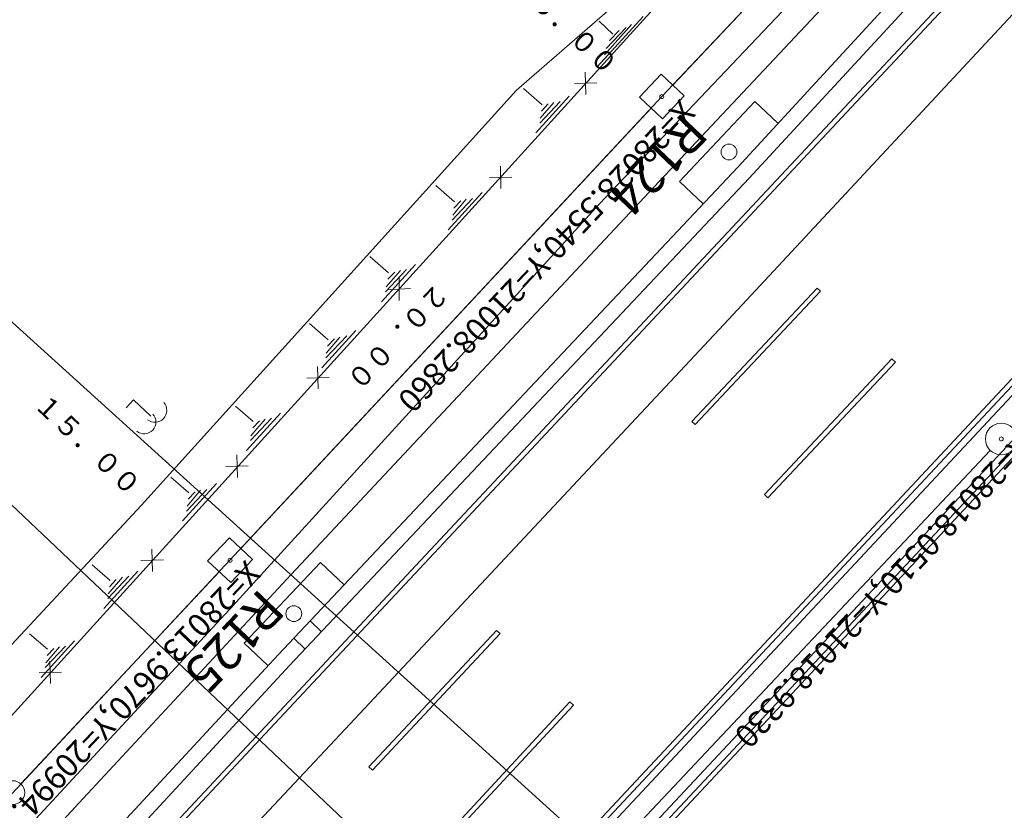
# Model space of a CAD drawing. Extents: x 20646 to 20942, y 28314 to 28612.
# Drawn here: x 20804 to 20835, y 28442 to 28467 of the extents above; entities that cross this region are included whole.
import ezdxf

# ---------------------------------------------------------------- set-up
doc = ezdxf.new("R2010")
doc.units = 0
doc.layers.add('\\M+5A4BD\\M+5A4CE\\M+5CBFB', color=136, linetype='Continuous', lineweight=0)
doc.layers.add('道路平面図', color=7, linetype='Continuous', lineweight=0)
doc.styles.add('\\M+5A3CD\\M+5A3D3 \\M+5A5B4\\M+5A5B7\\M+5A5C3\\M+5A5AF', font='MS Gothic.ttf')

msp = doc.modelspace()

# ---------------------------------------------------------------- linework, layer by layer
at = {"layer": '\\M+5A4BD\\M+5A4CE\\M+5CBFB', "linetype": 'Continuous', "lineweight": 13, "ltscale": 0.999997}
for p, q in [((20832.457, 28431.572), (20769.689, 28488.445)), ((20768.233, 28485.447), (20825.852, 28430.843))]:
    msp.add_line(p, q, dxfattribs=at)
at = {"layer": '道路平面図', "linetype": 'Continuous', "lineweight": 13, "ltscale": 0.999997}
for p, q in [((20816.177, 28450.188), (20857.045, 28493.91)), ((20816.288, 28450.085), (20857.155, 28493.807)), ((20792.801, 28410.943), (20865.32, 28488.544)), ((20752.539, 28367.32), (20865.575, 28488.282)), ((20792.911, 28410.841), (20865.43, 28488.441)), ((20796.114, 28412.517), (20866.939, 28488.331)), ((20867.097, 28488.161), (20796.304, 28412.391)), ((20867.206, 28488.059), (20796.414, 28412.289)), ((20823.938, 28465), (20837.648, 28479.539)), ((20824.281, 28465.364), (20837.26, 28479.108)), ((20821.971, 28461.61), (20837.598, 28478.101)), ((20832.251, 28477.221), (20783.114, 28423.086)), ((20826.337, 28462.773), (20839.162, 28476.709)), ((20826.7, 28462.429), (20839.549, 28476.344)), ((20819.349, 28465.206), (20828.713, 28473.34)), ((20837.927, 28470.75), (20826.04, 28457.96)), ((20830.989, 28469.914), (20823.536, 28461.984)), ((20823.351, 28467.53), (20821.893, 28465.941)), ((20821.962, 28467.38), (20822.394, 28466.972)), ((20822.982, 28467.276), (20822.125, 28466.323)), ((20822.808, 28467.183), (20822.186, 28466.524)), ((20822.59, 28467.088), (20822.289, 28466.77)), ((20821.541, 28465.069), (20821.521, 28465.776)), ((20823.918, 28465.707), (20823.231, 28464.98)), ((20824.645, 28465.02), (20823.918, 28465.707)), ((20819.569, 28465.256), (20820.158, 28464.742)), ((20821.885, 28465.432), (20821.178, 28465.412)), ((20807.517, 28452.094), (20819.349, 28465.206)), ((20810.309, 28450.359), (20823.938, 28465)), ((20821.013, 28465.01), (20819.962, 28463.853)), ((20823.231, 28464.98), (20823.958, 28464.293)), ((20823.958, 28464.293), (20824.645, 28465.02)), ((20810.652, 28450.724), (20823.597, 28464.634)), ((20820.73, 28464.847), (20820.086, 28464.166)), ((20820.532, 28464.819), (20820.104, 28464.321)), ((20820.356, 28464.77), (20820.142, 28464.543)), ((20824.493, 28462.323), (20826.875, 28464.844)), ((20826.875, 28464.844), (20827.602, 28464.157)), ((20811.829, 28447.375), (20826.337, 28462.773)), ((20818.862, 28462.097), (20818.842, 28462.804)), ((20812.192, 28447.031), (20826.7, 28462.429)), ((20819.206, 28462.461), (20818.499, 28462.441)), ((20816.804, 28462.194), (20817.393, 28461.68)), ((20825.242, 28461.615), (20824.493, 28462.323)), ((20823.536, 28461.984), (20812.243, 28449.905)), ((20818.269, 28461.97), (20817.197, 28460.79)), ((20810.286, 28448.79), (20821.971, 28461.61)), ((20817.965, 28461.785), (20817.321, 28461.103)), ((20817.767, 28461.757), (20817.339, 28461.258)), ((20817.591, 28461.708), (20817.376, 28461.481)), ((20814.723, 28459.946), (20815.312, 28459.433)), ((20816.167, 28459.7), (20815.095, 28458.52)), ((20815.884, 28459.537), (20815.219, 28458.833)), ((20815.686, 28459.509), (20815.236, 28458.988)), ((20815.51, 28459.46), (20815.296, 28459.233)), ((20815.646, 28458.558), (20815.648, 28459.287)), ((20816.011, 28458.944), (20815.283, 28458.901)), ((20824.882, 28454.744), (20828.841, 28458.955)), ((20828.951, 28458.852), (20824.991, 28454.64)), ((20828.841, 28458.955), (20828.951, 28458.852)), ((20812.815, 28457.837), (20813.404, 28457.323)), ((20826.04, 28457.96), (20813.786, 28444.851)), ((20814.28, 28457.613), (20813.208, 28456.433)), ((20813.998, 28457.45), (20813.332, 28456.746)), ((20813.778, 28457.4), (20813.35, 28456.901)), ((20813.603, 28457.351), (20813.388, 28457.123)), ((20827.174, 28452.436), (20831.202, 28456.72)), ((20831.312, 28456.616), (20827.284, 28452.333)), ((20831.202, 28456.72), (20831.312, 28456.616)), ((20813.095, 28455.767), (20813.075, 28456.473)), ((20813.438, 28456.13), (20812.731, 28456.11)), ((20807.268, 28455.425), (20807.032, 28455.175)), ((20807.813, 28454.91), (20807.268, 28455.425)), ((20810.479, 28455.228), (20811.046, 28454.736)), ((20811.9, 28455.003), (20810.829, 28453.824)), ((20811.618, 28454.841), (20810.952, 28454.137)), ((20811.419, 28454.813), (20810.97, 28454.292)), ((20811.244, 28454.764), (20811.029, 28454.537)), ((20824.991, 28454.64), (20824.882, 28454.744)), ((20821.45, 28440.175), (20834.305, 28453.824)), ((20810.543, 28452.975), (20810.523, 28453.682)), ((20810.886, 28453.339), (20810.18, 28453.319)), ((20808.443, 28452.982), (20809.009, 28452.49)), ((20809.885, 28452.78), (20808.813, 28451.6)), ((20809.581, 28452.595), (20808.937, 28451.913)), ((20809.383, 28452.567), (20808.955, 28452.068)), ((20809.207, 28452.518), (20808.993, 28452.291)), ((20827.284, 28452.333), (20827.174, 28452.436)), ((20797.97, 28441.854), (20807.517, 28452.094)), ((20810.291, 28451.064), (20809.604, 28450.337)), ((20811.018, 28450.377), (20810.291, 28451.064)), ((20807.864, 28450.004), (20807.844, 28450.711)), ((20796.661, 28435.744), (20810.309, 28450.359)), ((20808.207, 28450.367), (20807.5, 28450.347)), ((20809.604, 28450.337), (20810.331, 28449.651)), ((20810.331, 28449.651), (20811.018, 28450.377)), ((20816.177, 28450.188), (20769.867, 28400.657)), ((20816.288, 28450.085), (20769.975, 28400.555)), ((20805.957, 28450.215), (20806.523, 28449.723)), ((20807.399, 28450.013), (20806.327, 28448.833)), ((20810.757, 28447.742), (20813.161, 28450.286)), ((20813.911, 28449.578), (20813.161, 28450.286)), ((20803.712, 28443.292), (20809.97, 28449.992)), ((20812.243, 28449.905), (20805.543, 28442.686)), ((20807.116, 28449.85), (20806.451, 28449.146)), ((20806.918, 28449.822), (20806.469, 28449.301)), ((20806.721, 28449.75), (20806.507, 28449.523)), ((20797.973, 28435.488), (20810.286, 28448.79)), ((20812.838, 28448.442), (20813.201, 28448.099)), ((20814.692, 28443.829), (20818.724, 28448.143)), ((20818.724, 28448.143), (20818.832, 28448.042)), ((20803.984, 28448.037), (20804.551, 28447.545)), ((20812.322, 28447.897), (20812.686, 28447.554)), ((20818.832, 28448.042), (20814.802, 28443.727)), ((20805.406, 28447.812), (20804.355, 28446.655)), ((20805.123, 28447.649), (20804.479, 28446.968)), ((20804.925, 28447.622), (20804.497, 28447.123)), ((20804.749, 28447.572), (20804.535, 28447.345)), ((20811.507, 28447.034), (20810.757, 28447.742)), ((20799.516, 28434.072), (20811.829, 28447.375)), ((20799.879, 28433.729), (20812.192, 28447.031)), ((20804.648, 28446.464), (20804.628, 28447.171)), ((20804.991, 28446.828), (20804.285, 28446.808)), ((20816.999, 28441.535), (20821.039, 28445.887)), ((20821.148, 28445.785), (20817.109, 28441.432)), ((20821.039, 28445.887), (20821.148, 28445.785)), ((20813.786, 28444.851), (20802.826, 28433.184)), ((20814.802, 28443.727), (20814.692, 28443.829)), ((20805.543, 28442.686), (20798.74, 28435.402))]:
    msp.add_line(p, q, dxfattribs=at)
for centre, radius in [((20823.938, 28465), 0.0625), ((20826.058, 28463.251), 0.25), ((20834.649, 28454.188), 0.5), ((20834.649, 28454.188), 0.0625), ((20810.311, 28450.357), 0.0625), ((20812.323, 28448.671), 0.25), ((20803.455, 28443.019), 0.375)]:
    msp.add_circle(centre, radius, dxfattribs=at)
for centre, end in [((20807.941, 28455.09), 41.8196), ((20807.598, 28454.727), 41.6196)]:
    msp.add_arc(centre, 0.375, 231.6196, end, dxfattribs=at)

# ---------------------------------------------------------------- texts
at = {"layer": '道路平面図', "linetype": 'Continuous', "lineweight": 13, "style": '\\M+5A3CD\\M+5A3D3 \\M+5A5B4\\M+5A5B7\\M+5A5C3\\M+5A5AF', "width": 1}
for s, height, rotation, p in [('浦添市字城間\u3000大川', 1.9305, 226.6196, (20810.885, 28482.357)), ('１５．００', 0.6178, 316.6196, (20819.135, 28468.529)), ('X=28028.5540,Y=21008.2860', 0.73359, 226.6197, (20824.515, 28464.952)), ('R124', 1.1583, 226.4181, (20824.63, 28464.552)), ('２０．００', 0.6178, 226.6196, (20816.836, 28459.153)), ('１５．００', 0.6178, 316.6196, (20804.081, 28455.237)), ('X=28018.0510,Y=21018.9330', 0.73359, 226.6196, (20835.138, 28454.354)), ('X=28013.9670,Y=20994.7000', 0.73359, 226.6196, (20810.801, 28450.394)), ('R125', 1.1583, 226.4181, (20811.272, 28449.51))]:
    msp.add_text(s, height=height, rotation=rotation, dxfattribs=at).set_placement(p)

doc.saveas('drawing.dxf')
